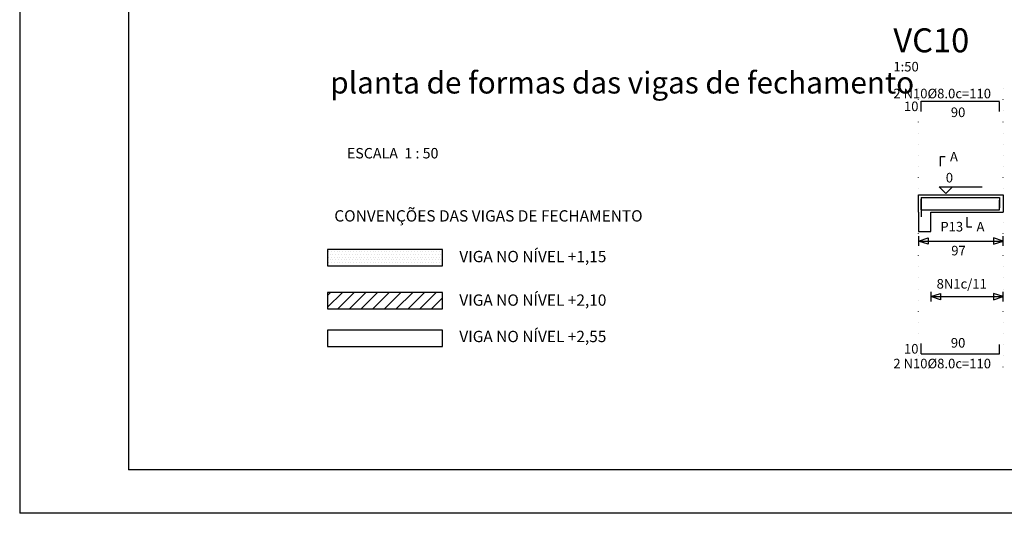
# Model space of a CAD drawing. Units: millimetres. Extents: x 209215 to 219364, y -56567 to -53500.
# Drawn here: x 214399 to 215530, y -56567 to -55999 of the extents above; entities that cross this region are included whole.
import ezdxf

# ---------------------------------------------------------------- set-up
doc = ezdxf.new("R2010")
doc.units = ezdxf.units.MM
doc.linetypes.add('DOTX2', pattern=[12.7, 0, -12.7])
for name, color, linetype in [('1', 1, 'Continuous'), ('2', 5, 'Continuous'), ('3', 1, 'Continuous'), ('4', 3, 'DOTX2'), ('ALVENARIA', 5, 'Continuous'), ('COTAS', 1, 'Continuous'), ('FORMA', 4, 'Continuous'), ('PORTAS_JANELAS', 3, 'Continuous'), ('TEXTO', 3, 'Continuous')]:
    doc.layers.add(name, color=color, linetype=linetype)
doc.styles.get("Standard").update_dxf_attribs({"font": 'techl___.ttf'})

msp = doc.modelspace()

# ---------------------------------------------------------------- hatches: boundary and pattern name
at = {"layer": 'COTAS'}
h = msp.add_hatch(dxfattribs=at)
h.set_pattern_fill('DOTS', color=256, scale=2, style=0)
h.set_pattern_definition([(0, (223550.794, -59520.2178), (1.5875, 3.175), [0, -3.175])])
h.paths.add_polyline_path([(214753.1359, -56263.46436), (214753.1359, -56282.30661), (214885.08541, -56282.30661), (214885.08541, -56263.46436)])
h = msp.add_hatch(dxfattribs=at)
h.set_pattern_fill('ANSI31', color=256, scale=3, style=0)
h.set_pattern_definition([(45, (223550.794, -59628.396), (-6.735192, 6.735192), [])])
h.paths.add_polyline_path([(214885.08541, -56331.60325), (214885.08541, -56312.761), (214753.1359, -56312.761), (214753.1359, -56331.60325)])

# ---------------------------------------------------------------- linework, layer by layer
for p, q in [((215431.78485, -56220.67916), (215431.78485, -56200.67916)), ((215431.78485, -56200.67916), (215445.78485, -56200.67916)), ((215431.78485, -56200.67916), (215431.78485, -56200.67916)), ((215445.78485, -56200.67916), (215528.78485, -56200.67916)), ((215528.78485, -56200.67916), (215528.78485, -56220.67916)), ((215431.78485, -56220.67916), (215431.78485, -56242.67916)), ((215445.78485, -56220.67916), (215528.78485, -56220.67916)), ((215445.78485, -56242.67916), (215445.78485, -56220.67916)), ((215431.78485, -56242.67916), (215445.78485, -56242.67916))]:
    msp.add_line(p, q)
at = {"layer": '1'}
for p, q in [((215456.78335, -56167.67916), (215456.78335, -56156.67966)), ((215456.78335, -56156.67966), (215462.28335, -56156.67966)), ((215455.28335, -56191.32966), (215504.78335, -56191.32966)), ((215462.98335, -56199.02966), (215455.28335, -56191.32966)), ((215470.68385, -56191.32916), (215462.98335, -56199.02966)), ((215487.28385, -56226.17916), (215487.28385, -56237.17916)), ((215487.28385, -56237.17916), (215492.78385, -56237.17916)), ((215445.78385, -56311.97916), (215445.78385, -56322.97916)), ((215445.78385, -56317.47916), (215456.78335, -56313.81266)), ((215445.78385, -56317.47916), (215528.78385, -56317.47916)), ((215456.78335, -56321.14566), (215445.78385, -56317.47916)), ((215456.78335, -56313.81266), (215456.78335, -56321.14566)), ((215528.78385, -56317.47916), (215517.78385, -56313.81266)), ((215517.78385, -56313.81266), (215517.78385, -56321.14566)), ((215517.78385, -56321.14566), (215528.78385, -56317.47916)), ((215528.78385, -56317.47916), (215528.78385, -56311.97916)), ((215528.78385, -56322.97916), (215528.78385, -56317.47916))]:
    msp.add_line(p, q, dxfattribs=at)
at = {"layer": '2'}
for p, q in [((215434.78435, -56092.8919), (215524.78385, -56092.8919)), ((215434.78435, -56104.8914), (215434.78435, -56092.8919)), ((215524.78385, -56104.8914), (215524.78385, -56093.8919)), ((215434.78435, -56203.67916), (215434.78435, -56225.67916)), ((215434.78435, -56203.67916), (215524.78385, -56203.67916)), ((215434.78435, -56217.67916), (215434.78435, -56205.67916)), ((215524.78385, -56203.67916), (215524.78385, -56215.67916)), ((215524.78385, -56217.67916), (215524.78385, -56206.67916)), ((215434.78435, -56217.67916), (215524.78385, -56217.67916)), ((215434.78435, -56383.47916), (215434.78435, -56371.47966)), ((215524.78385, -56383.47916), (215524.78385, -56372.47966)), ((215434.78435, -56383.47916), (215524.78385, -56383.47916))]:
    msp.add_line(p, q, dxfattribs=at)
at = {"layer": '3'}
for p, q in [((215431.78485, -56248.17916), (215431.78485, -56259.17916)), ((215431.78485, -56253.67916), (215442.78435, -56250.01266)), ((215442.78435, -56250.01266), (215442.78435, -56257.34566)), ((215528.78485, -56253.67916), (215517.78435, -56250.01266)), ((215517.78435, -56250.01266), (215517.78435, -56257.34566)), ((215528.78485, -56253.67916), (215528.78485, -56248.17916)), ((215431.78485, -56253.67916), (215528.78485, -56253.67916)), ((215442.78435, -56257.34566), (215431.78485, -56253.67916)), ((215517.78435, -56257.34566), (215528.78485, -56253.67916)), ((215528.78485, -56259.17916), (215528.78485, -56253.67916))]:
    msp.add_line(p, q, dxfattribs=at)
at = {"layer": '4'}
for p, q in [((215431.78485, -56398.50969), (215431.78485, -56066.35645)), ((215528.78485, -56398.50969), (215528.78485, -56066.35645))]:
    msp.add_line(p, q, dxfattribs=at)
at = {"layer": 'COTAS', "color": 1}
for p in [(214399.49567, -53500.34892), (219364.29123, -56566.56475)]:
    msp.add_line(p, (214399.49567, -56566.56475), dxfattribs=at)
at = {"layer": 'COTAS', "color": 5}
for p in [(214524.49567, -53550.34892), (219314.29123, -56516.56475)]:
    msp.add_line(p, (214524.49567, -56516.56475), dxfattribs=at)
at = {"layer": 'FORMA'}
for points in [[(214753.1359, -56282.30661), (214885.08541, -56282.30661), (214885.08541, -56263.46436), (214753.1359, -56263.46436)], [(214753.1359, -56331.60325), (214885.08541, -56331.60325), (214885.08541, -56312.761), (214753.1359, -56312.761)], [(214753.1359, -56375.01173), (214885.08541, -56375.01173), (214885.08541, -56356.16949), (214753.1359, -56356.16949)]]:
    msp.add_lwpolyline(points, close=True, dxfattribs=at)

# ---------------------------------------------------------------- texts
at = {"layer": '1'}
for s, height, p in [('VC10', 27.5, (215402.78385, -56036.79359)), ('1:50', 11, (215402.78385, -56058.79409)), ('2 N10%%C8.0c=110', 11, (215402.78385, -56089.69731)), ('10', 11, (215414.98897, -56104.3914)), ('90', 11, (215468.78385, -56111.2254)), ('A', 11, (215467.78335, -56162.17966)), ('0', 11, (215462.98335, -56186.37916)), ('P13', 11, (215456.78435, -56242.67916)), ('A', 11, (215498.28335, -56242.67916)), ('97', 11, (215469.28435, -56270.17916)), ('8N1c/11', 11, (215452.45035, -56308.31266)), ('90', 11, (215468.78385, -56376.14616)), ('10', 11, (215414.98897, -56382.97916)), ('2 N10%%C8.0c=110', 11, (215402.78385, -56399.97966))]:
    msp.add_text(s, height=height, dxfattribs=at).set_placement(p)
at = {"layer": 'ALVENARIA', "insert": (214756.19172, -56059.14886), "char_height": 25, "width": 672.5974, "attachment_point": 1}
msp.add_mtext('planta de formas das vigas de fechamento', dxfattribs=at)
at = {"layer": 'PORTAS_JANELAS', "insert": (214827.82081, -56152.76217), "char_height": 12, "attachment_point": 5}
msp.add_mtext('{\\f@Arial Unicode MS|b0|i0|c0|p34;ESCALA  1 : 50}', dxfattribs=at)
at = {"layer": 'TEXTO', "color": 4}
for s, p in [('CONVENÇÕES DAS VIGAS DE FECHAMENTO', (214760.79267, -56231.27699)), ('VIGA NO NÍVEL +1,15', (214904.33549, -56277.97631)), ('VIGA NO NÍVEL +2,10', (214904.33549, -56328.02255)), ('VIGA NO NÍVEL +2,55', (214904.33549, -56369.85269))]:
    msp.add_text(s, height=13, dxfattribs=at).set_placement(p)

doc.saveas('drawing.dxf')
